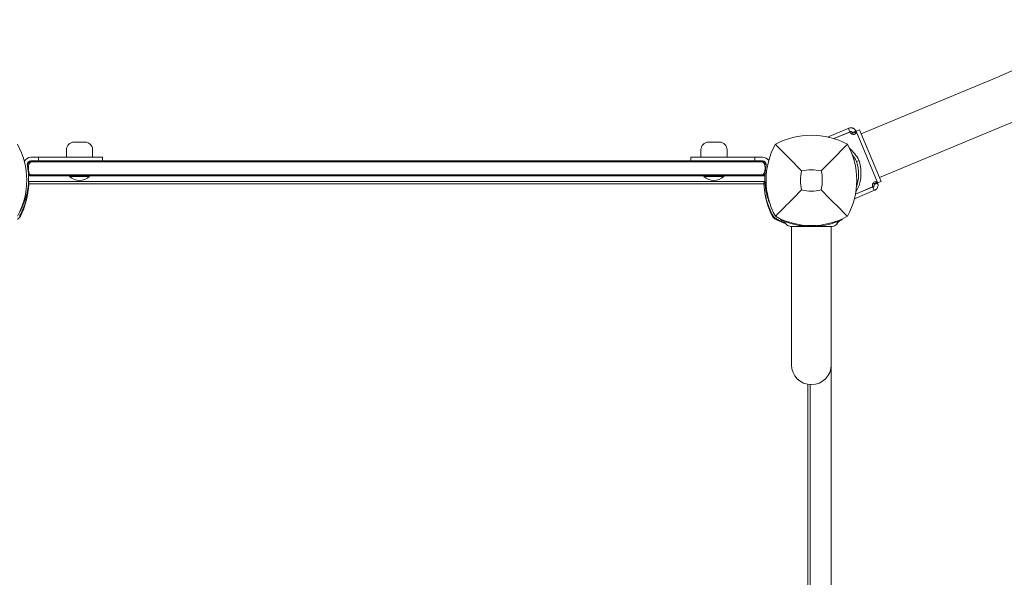
# Model space of a CAD drawing. Units: millimetres. Extents: x -2202 to 10806, y -5344 to 7872.
# Drawn here: x 6701 to 7492, y 349 to 797 of the extents above; entities that cross this region are included whole.
import ezdxf

# ---------------------------------------------------------------- set-up
doc = ezdxf.new("R2010")
doc.units = ezdxf.units.MM
doc.header["$LTSCALE"] = 0.2
doc.header["$MEASUREMENT"] = 0
doc.header["$PDMODE"] = 1
doc.layers.add('HAGS-Dim Plan', color=7, linetype='Continuous', lineweight=100)
doc.layers.add('HAGS-Plan', color=7, linetype='Continuous')
doc.styles.get("Standard").update_dxf_attribs({"font": 'g13f12d.shx', "height": 300})
doc.dimstyles.new('HAGS - Dim Plan', dxfattribs={"dimtxt": 300, "dimasz": 200, "dimexe": 0.18, "dimexo": 0.0625, "dimgap": 150, "dimtad": 0, "dimlfac": 0.001, "dimrnd": 0.05, "dimzin": 1, "dimdsep": 46, "dimtxsty": 'Standard', "dimblk": 'HAGS - Dim Plan arrow', "dimcen": 0.1, "dimse1": 1, "dimse2": 1, "dimclrd": 1, "dimadec": 0, "dimazin": 0, "dimtfac": 1, "dimtofl": 0, "dimtmove": 0, "dimatfit": 3, "dimfxl": 1, "dimtolj": 1, "dimtzin": 0, "dimarcsym": 0})

# ---------------------------------------------------------------- blocks, each defined once
blk = doc.blocks.new('HAGS - Dim Plan arrow')
at = {"color": 1, "lineweight": 0}
blk.add_lwpolyline([(0, 0, 0, 0.35, 0), (-1, 0, 0.015, 0.015, 0)], format="xyseb", dxfattribs=at)
blk = doc.blocks.new('*D106')
at = {"layer": 'Defpoints', "color": 0, "transparency": 16777216}
for p in [(5669.5, 7871.5), (5671.21, -3605.49), (10609.24, -3605.49)]:
    blk.add_point(p, dxfattribs=at)
at = {"layer": 'HAGS-Dim Plan', "color": 1, "lineweight": -2, "transparency": 16777216}
for p, q in [((10609.24, 7671.5), (10609.24, 2790.21)), ((10609.24, -3405.49), (10609.24, 1489.33))]:
    blk.add_line(p, q, dxfattribs=at)
at = {"layer": 'HAGS-Dim Plan', "color": 1, "lineweight": -2, "transparency": 16777216, "xscale": 200, "yscale": 200, "zscale": 200}
for p, rotation in [((10609.24, 7871.5), 90), ((10609.24, -3605.49), 270)]:
    blk.add_blockref('HAGS - Dim Plan arrow', p, dxfattribs=dict(at, rotation=rotation))
at = {"layer": 'HAGS-Dim Plan', "color": 0, "transparency": 16777216, "insert": (10609.24, 2139.77), "char_height": 300, "attachment_point": 5, "rotation": 90}
blk.add_mtext('\\A1;11.50m', dxfattribs=at)
blk = doc.blocks.new('*D107')
at = {"layer": 'Defpoints', "color": 0, "transparency": 16777216}
for p in [(8040.43, 1668, 2008), (-1019.56, 667.09, 894.37), (8040.43, -3908.3)]:
    blk.add_point(p, dxfattribs=at)
at = {"layer": 'HAGS-Dim Plan', "color": 1, "lineweight": -2, "transparency": 16777216}
for p, q in [((-819.56, -3908.3), (3215.52, -3908.3)), ((7840.43, -3908.3), (4438.82, -3908.3))]:
    blk.add_line(p, q, dxfattribs=at)
at = {"layer": 'HAGS-Dim Plan', "color": 1, "lineweight": -2, "transparency": 16777216, "xscale": 200, "yscale": 200, "zscale": 200, "rotation": 180}
blk.add_blockref('HAGS - Dim Plan arrow', (-1019.56, -3908.3), dxfattribs=at)
at = {"layer": 'HAGS-Dim Plan', "color": 1, "lineweight": -2, "transparency": 16777216, "xscale": 200, "yscale": 200, "zscale": 200}
blk.add_blockref('HAGS - Dim Plan arrow', (8040.43, -3908.3), dxfattribs=at)
at = {"layer": 'HAGS-Dim Plan', "color": 0, "transparency": 16777216, "insert": (3827.17, -3908.3), "char_height": 300, "attachment_point": 5}
blk.add_mtext('\\A1;9.05m', dxfattribs=at)
blk = doc.blocks.new('*D108')
at = {"layer": 'Defpoints', "color": 0, "transparency": 16777216}
for p in [(5679.25, 6556.02, 284.2), (10190.64, 6556.02), (5901.21, -2105.49, 142.54)]:
    blk.add_point(p, dxfattribs=at)
at = {"layer": 'HAGS-Dim Plan', "color": 1, "lineweight": -2, "transparency": 16777216}
for p, q in [((10190.64, 6356.02), (10190.64, 2830.7)), ((10190.64, -1905.49), (10190.64, 1619.83))]:
    blk.add_line(p, q, dxfattribs=at)
at = {"layer": 'HAGS-Dim Plan', "color": 1, "lineweight": -2, "transparency": 16777216, "xscale": 200, "yscale": 200, "zscale": 200}
for p, rotation in [((10190.64, 6556.02), 90), ((10190.64, -2105.49), 270)]:
    blk.add_blockref('HAGS - Dim Plan arrow', p, dxfattribs=dict(at, rotation=rotation))
at = {"layer": 'HAGS-Dim Plan', "color": 0, "transparency": 16777216, "insert": (10190.64, 2225.26), "char_height": 300, "attachment_point": 5, "rotation": 90}
blk.add_mtext('\\A1;8.65m', dxfattribs=at)
blk = doc.blocks.new('*D109')
at = {"layer": 'Defpoints', "color": 0, "transparency": 16777216}
for p in [(9726.67, 1667.75), (-2201.98, 667.01), (9726.67, -4387.32)]:
    blk.add_point(p, dxfattribs=at)
at = {"layer": 'HAGS-Dim Plan', "color": 1, "lineweight": -2, "transparency": 16777216}
for p, q in [((-2001.98, -4387.32), (3111.38, -4387.32)), ((9526.67, -4387.32), (4413.31, -4387.32))]:
    blk.add_line(p, q, dxfattribs=at)
at = {"layer": 'HAGS-Dim Plan', "color": 1, "lineweight": -2, "transparency": 16777216, "xscale": 200, "yscale": 200, "zscale": 200, "rotation": 180}
blk.add_blockref('HAGS - Dim Plan arrow', (-2201.98, -4387.32), dxfattribs=at)
at = {"layer": 'HAGS-Dim Plan', "color": 1, "lineweight": -2, "transparency": 16777216, "xscale": 200, "yscale": 200, "zscale": 200}
blk.add_blockref('HAGS - Dim Plan arrow', (9726.67, -4387.32), dxfattribs=at)
at = {"layer": 'HAGS-Dim Plan', "color": 0, "transparency": 16777216, "insert": (3762.35, -4387.32), "char_height": 300, "attachment_point": 5}
blk.add_mtext('\\A1;11.95m', dxfattribs=at)

msp = doc.modelspace()

# ---------------------------------------------------------------- linework, layer by layer
at = {"layer": 'HAGS-Plan', "lineweight": 0}
for p, q in [((7377, 705.25), (7485.923, 750.635)), ((7500.538, 715.558), (7391.615, 670.173)), ((7350.072, 702.697), (7367, 709.75)), ((7368.154, 706.981), (7354.903, 701.46)), ((7367.859, 706.696), (7355.13, 701.392)), ((7367.912, 706.88), (7366.758, 709.649)), ((7370.115, 706.173), (7370.271, 705.8)), ((7372.885, 707.327), (7375.654, 708.481)), ((7390.035, 666.167), (7372.885, 707.327)), ((7375.654, 708.481), (7392.962, 666.942)), ((6753.381, 698.585), (6744.381, 698.585)), ((7263.181, 698.585), (7254.181, 698.585)), ((6738.381, 692.585), (6738.381, 686.478)), ((6759.381, 692.585), (6759.381, 686.478)), ((7248.181, 692.585), (7248.181, 686.478)), ((7269.181, 692.585), (7269.181, 686.478)), ((6706.884, 680.36), (6710.001, 683.478)), ((6709.716, 682.674), (6709.197, 682.674)), ((6767.431, 686.478), (6709.881, 686.478)), ((7297.681, 683.478), (6709.881, 683.478)), ((6715.881, 683.478), (6715.881, 686.478)), ((6767.431, 686.478), (6767.431, 683.478)), ((7240.132, 686.478), (7297.681, 686.478)), ((7240.132, 686.478), (7240.132, 683.478)), ((7291.681, 683.478), (7291.681, 686.478)), ((7300.679, 680.36), (7297.562, 683.478)), ((7298.366, 682.674), (7297.847, 682.674)), ((7373.362, 683.151), (7375.32, 683.967)), ((6707.856, 665.55), (6708.173, 665.536)), ((6709.716, 672.282), (6707.914, 672.282)), ((7299, 667), (6708, 667)), ((7298.849, 665.074), (6708.151, 665.074)), ((7298.027, 671.478), (6709.535, 671.478)), ((6741.281, 671.478), (6740.881, 671.078)), ((6756.881, 671.078), (6740.881, 671.078)), ((6740.881, 670.88), (6740.881, 671.078)), ((6756.881, 670.88), (6740.881, 670.88)), ((6756.481, 671.478), (6756.881, 671.078)), ((6756.881, 670.88), (6756.881, 671.078)), ((7251.081, 671.478), (7250.681, 671.078)), ((7266.681, 671.078), (7250.681, 671.078)), ((7250.681, 670.88), (7250.681, 671.078)), ((7266.681, 670.88), (7250.681, 670.88)), ((7266.281, 671.478), (7266.681, 671.078)), ((7266.681, 670.88), (7266.681, 671.078)), ((7299.649, 672.282), (7297.847, 672.282)), ((7299.706, 665.573), (7298.827, 665.536)), ((7387.267, 665.008), (7387.423, 664.635)), ((7390.037, 666.162), (7390.192, 665.788)), ((7390.192, 665.788), (7392.962, 666.942)), ((7371.561, 653.151), (7387.769, 659.904)), ((7386.615, 662.673), (7372.362, 656.734)), ((7386.205, 662.665), (7372.396, 656.911)), ((7386.373, 662.572), (7387.527, 659.803)), ((7312.385, 636.861), (7312.166, 636.397)), ((7353, 633.061), (7353, 633.062)), ((7361.615, 636.861), (7361.834, 636.397)), ((7321, 630.811), (7321, 519.805)), ((7353, 630.811), (7353, 38.189)), ((7334.074, 164.925), (7334.074, 504.075)), ((7336, 165.164), (7336, 503.836))]:
    msp.add_line(p, q, dxfattribs=at)
for centre, radius, start, end in [((7174, 1499.25), 811, 292.619865, 0), ((6646.544, 668), 59.887, 331.078133, 28.921867), ((6744.381, 692.585), 6, 90, 180), ((6753.381, 692.585), 6, 0, 90), ((7254.181, 692.585), 6, 90, 180), ((7263.181, 692.585), 6, 0, 90), ((7360.456, 668), 59.887, 151.078133, 208.921867), ((7337, 641.59), 62.49, 62.38844, 117.61156), ((7313.544, 668), 59.887, 331.078133, 28.921867), ((6709.881, 680.478), 6, 90, 153.917398), ((6709.881, 680.478), 3, 90, 191.437929), ((7297.681, 680.478), 6, 33.467546, 90), ((7297.681, 680.478), 3, 348.562071, 90), ((6654.994, 669.373), 53, 346.044657, 11.437929), ((7352.569, 669.373), 53, 168.562071, 193.955343), ((7360.456, 668), 32.236, 166.504031, 194.035879), ((7337, 641.59), 34.839, 76.909692, 103.090308), ((7313.544, 668), 32.236, 345.964121, 13.495969), ((6748.881, 680.037), 12.159, 228.857773, 311.142227), ((7258.681, 680.037), 12.159, 228.857773, 311.142227), ((6650.007, 666.09), 58, 332.327716, 354.392116), ((7356.993, 666.09), 58, 185.607001, 207.672284), ((7337, 691.456), 32.236, 255.964121, 284.035879), ((6696.059, 641.941), 6, 297.672284, 332.327716), ((7310.941, 641.941), 6, 207.672284, 242.327716), ((7337, 691.456), 59.887, 241.078133, 298.921867), ((7335.09, 687.993), 58, 242.327716, 251.083884), ((7337, 519.805), 16, 180, 0)]:
    msp.add_arc(centre, radius, start, end, dxfattribs=at)
at = {"layer": 'HAGS-Plan', "lineweight": 0, "extrusion": (2.09099e-16, 6.49489e-18, -1)}
msp.add_ellipse((7370.04, 708.613), major_axis=(1.538, -3.692), ratio=0.7071068, start_param=-0.291535, end_param=1.3357822, dxfattribs=at)
at = {"layer": 'HAGS-Plan', "lineweight": 0}
for centre, start_param, end_param in [((7357.899, 671.372), -1.4058869, -0.976854), ((7354.11, 680.465), -2.7172658, -1.7357058)]:
    msp.add_ellipse(centre, major_axis=(-11.538, 27.692), ratio=0.7071068, start_param=start_param, end_param=end_param, dxfattribs=at)
at = {"layer": 'HAGS-Plan', "lineweight": 0, "extrusion": (2.26303e-16, 2.26887e-17, -1)}
msp.add_ellipse((7355.94, 670.557), major_axis=(11.538, -27.692), ratio=0.7071068, start_param=-1.9504963, end_param=-1.7357058, dxfattribs=at)
at = {"layer": 'HAGS-Plan', "lineweight": 0, "extrusion": (1.69749e-16, -1.3608e-17, -1)}
msp.add_ellipse((7352.152, 679.649), major_axis=(11.538, -27.692), ratio=0.7071068, start_param=-1.4058869, end_param=-0.6491022, dxfattribs=at)
at = {"layer": 'HAGS-Plan', "lineweight": 0, "extrusion": (1.5478e-16, -2.19989e-17, -1)}
msp.add_ellipse((7389.103, 662.863), major_axis=(-1.538, 3.692), ratio=0.7071068, start_param=-1.3357822, end_param=0.291535, dxfattribs=at)
at = {"layer": 'HAGS-Plan', "lineweight": 0}
for points, knots in [([(7367, 709.75), (7367.268, 709.862), (7367.554, 709.95), (7368.142, 710.068), (7368.449, 710.098), (7369.061, 710.094), (7369.371, 710.061), (7369.973, 709.932), (7370.27, 709.836), (7370.827, 709.59), (7371.094, 709.437), (7371.58, 709.092), (7371.804, 708.896), (7372.198, 708.479), (7372.372, 708.254), (7372.665, 707.797), (7372.787, 707.562), (7372.885, 707.327)], [0, 0, 0, 0, 0.125, 0.125, 0.25, 0.25, 0.375, 0.375, 0.5, 0.5, 0.625, 0.625, 0.75, 0.75, 0.875, 0.875, 1, 1, 1, 1]), ([(7368.154, 706.981), (7368.333, 707.055), (7368.534, 707.097), (7368.944, 707.095), (7369.15, 707.051), (7369.523, 706.886), (7369.689, 706.766), (7369.953, 706.487), (7370.051, 706.329), (7370.115, 706.173)], [0, 0, 0, 0, 0.25, 0.25, 0.5, 0.5, 0.75, 0.75, 1, 1, 1, 1]), ([(7370.412, 704.793), (7370.444, 704.895), (7370.456, 705.004), (7370.441, 705.325), (7370.374, 705.552), (7370.271, 705.8)], [0.21709108, 0.21709108, 0.21709108, 0.21709108, 0.5, 0.5, 1, 1, 1, 1]), ([(7370.271, 705.8), (7370.374, 705.552), (7370.441, 705.325), (7370.456, 705.004), (7370.444, 704.895), (7370.412, 704.793)], [0, 0, 0, 0, 0.5, 0.5, 0.78294657, 0.78294657, 0.78294657, 0.78294657]), ([(7373.04, 706.953), (7373.092, 706.83), (7373.123, 706.706), (7373.129, 706.457), (7373.103, 706.329), (7372.984, 706.071), (7372.89, 705.938), (7372.631, 705.668), (7372.465, 705.53), (7372.264, 705.389)], [0, 0, 0, 0, 0.25, 0.25, 0.5, 0.5, 0.75, 0.75, 1, 1, 1, 1]), ([(7329.109, 675.523), (7325.551, 679.107), (7321.698, 683.021), (7314.934, 689.912), (7311.37, 693.553), (7308.038, 696.962)], [0, 0, 0, 0, 18.5597108, 18.5597108, 37.3683707, 37.3683707, 37.3683707, 37.3683707]), ([(6707.781, 677.478), (6707.781, 677.955), (6707.811, 678.43), (6707.938, 679.443), (6708.043, 679.97), (6708.18, 680.478)], [3.1220626, 3.1220626, 3.1220626, 3.1220626, 4.5592918, 4.5592918, 6.2284965, 6.2284965, 6.2284965, 6.2284965]), ([(6708.18, 680.478), (6708.274, 680.825), (6708.411, 681.138), (6708.794, 681.799), (6709.082, 682.147), (6709.521, 682.527), (6709.617, 682.603), (6709.716, 682.674)], [0, 0, 0, 0, 1.1432035, 1.1432035, 2.7436777, 2.7436777, 3.1832381, 3.1832381, 3.1832381, 3.1832381]), ([(6709.716, 682.674), (6709.833, 682.758), (6709.952, 682.834), (6710.083, 682.91), (6710.095, 682.916), (6710.75, 683.286), (6711.483, 683.477), (6712.231, 683.478), (6712.232, 683.478), (6712.233, 683.478)], [0.9746735, 0.9746735, 0.9746735, 0.9746735, 1.6032804, 1.6032804, 1.664091, 1.664091, 5.0346643, 5.0346643, 5.0391127, 5.0391127, 5.0391127, 5.0391127]), ([(7297.847, 682.674), (7203.853, 682.674), (7104.535, 682.674), (6903.882, 682.674), (6804.117, 682.674), (6709.716, 682.674)], [3.3431216, 3.3431216, 3.3431216, 3.3431216, 303.6814094, 303.6814094, 605.3017848, 605.3017848, 605.3017848, 605.3017848]), ([(6709.716, 682.674), (6804.117, 682.674), (6903.882, 682.674), (7104.535, 682.674), (7203.853, 682.674), (7297.847, 682.674)], [2.061034, 2.061034, 2.061034, 2.061034, 303.6814094, 303.6814094, 604.0196972, 604.0196972, 604.0196972, 604.0196972]), ([(7295.33, 683.478), (7295.331, 683.478), (7295.332, 683.478), (7295.887, 683.477), (7296.452, 683.372), (7297.295, 683.024), (7297.583, 682.863), (7297.847, 682.674)], [-0.0048893, -0.0048893, -0.0048893, -0.0048893, 0, 0, 2.7498023, 2.7498023, 4.3272744, 4.3272744, 4.3272744, 4.3272744]), ([(7297.847, 682.674), (7297.936, 682.609), (7298.023, 682.542), (7298.393, 682.228), (7298.668, 681.928), (7299.118, 681.226), (7299.279, 680.86), (7299.383, 680.478)], [3.5534124, 3.5534124, 3.5534124, 3.5534124, 4.1074992, 4.1074992, 5.991838, 5.991838, 7.7526031, 7.7526031, 7.7526031, 7.7526031]), ([(7299.383, 680.478), (7299.624, 679.584), (7299.764, 678.64), (7299.781, 677.6), (7299.781, 677.539), (7299.781, 677.478)], [0, 0, 0, 0, 2.9379364, 2.9379364, 3.1220627, 3.1220627, 3.1220627, 3.1220627]), ([(6708.18, 674.478), (6707.939, 675.371), (6707.799, 676.316), (6707.782, 677.355), (6707.781, 677.417), (6707.781, 677.478)], [0, 0, 0, 0, 2.9379355, 2.9379355, 3.1220626, 3.1220626, 3.1220626, 3.1220626]), ([(6709.716, 672.282), (6709.627, 672.346), (6709.54, 672.414), (6709.17, 672.727), (6708.895, 673.027), (6708.445, 673.73), (6708.283, 674.096), (6708.18, 674.478)], [3.5534166, 3.5534166, 3.5534166, 3.5534166, 4.1076147, 4.1076147, 5.9919331, 5.9919331, 7.7526483, 7.7526483, 7.7526483, 7.7526483]), ([(7299.383, 674.478), (7299.289, 674.13), (7299.152, 673.817), (7298.769, 673.156), (7298.481, 672.808), (7298.042, 672.429), (7297.946, 672.353), (7297.847, 672.282)], [0, 0, 0, 0, 1.1431967, 1.1431967, 2.7436484, 2.7436484, 3.18325, 3.18325, 3.18325, 3.18325]), ([(7299.781, 677.478), (7299.781, 677), (7299.752, 676.526), (7299.625, 675.513), (7299.52, 674.985), (7299.383, 674.478)], [3.1220627, 3.1220627, 3.1220627, 3.1220627, 4.5592941, 4.5592941, 6.2284965, 6.2284965, 6.2284965, 6.2284965]), ([(6700.628, 639.25), (6700.756, 639.475), (6700.871, 639.681), (6700.974, 639.868), (6701, 639.915), (6701.025, 639.96), (6701.049, 640.005), (6701.074, 640.049), (6701.103, 640.102), (6701.13, 640.152), (6701.185, 640.253), (6701.24, 640.354), (6701.294, 640.455), (6701.509, 640.856), (6701.721, 641.261), (6701.927, 641.667), (6702.339, 642.479), (6702.729, 643.295), (6703.095, 644.109), (6703.462, 644.924), (6703.807, 645.74), (6704.127, 646.547), (6704.447, 647.354), (6704.743, 648.154), (6705.018, 648.947), (6705.567, 650.532), (6706.019, 652.059), (6706.394, 653.515), (6706.768, 654.971), (6707.057, 656.329), (6707.285, 657.582), (6707.513, 658.835), (6707.676, 659.96), (6707.796, 660.95), (6707.917, 661.941), (6707.994, 662.779), (6708.048, 663.463), (6708.075, 663.805), (6708.095, 664.105), (6708.111, 664.364), (6708.127, 664.622), (6708.139, 664.839), (6708.148, 665.013), (6708.157, 665.187), (6708.163, 665.317), (6708.167, 665.405), (6708.168, 665.427), (6708.169, 665.446), (6708.17, 665.462), (6708.17, 665.479), (6708.171, 665.492), (6708.171, 665.503), (6708.172, 665.512), (6708.172, 665.518), (6708.172, 665.523), (6708.172, 665.524), (6708.172, 665.525), (6708.172, 665.526), (6708.172, 665.526), (6708.172, 665.527), (6708.172, 665.528), (6708.172, 665.528), (6708.172, 665.528), (6708.172, 665.528), (6708.173, 665.532), (6708.173, 665.535), (6708.173, 665.536)], [0, 0, 0, 0, 0.015625, 0.015625, 0.015625, 0.0195312, 0.0195312, 0.0195312, 0.0234375, 0.0234375, 0.0234375, 0.03125, 0.03125, 0.03125, 0.0625, 0.0625, 0.0625, 0.125, 0.125, 0.125, 0.1875, 0.1875, 0.1875, 0.25, 0.25, 0.25, 0.375, 0.375, 0.375, 0.5, 0.5, 0.5, 0.625, 0.625, 0.625, 0.75, 0.75, 0.75, 0.8125, 0.8125, 0.8125, 0.875, 0.875, 0.875, 0.9375, 0.9375, 0.9375, 0.953125, 0.953125, 0.953125, 0.96875, 0.96875, 0.96875, 0.9804688, 0.9804688, 0.9804688, 0.9824219, 0.9824219, 0.9824219, 0.9838867, 0.9838867, 0.9838867, 0.984375, 0.984375, 0.984375, 1, 1, 1, 1]), ([(6709.535, 671.478), (6709.532, 671.478), (6709.529, 671.478), (6708.98, 671.479), (6708.439, 671.592), (6707.937, 671.811)], [-0.00099159, -0.00099159, -0.00099159, -0.00099159, 0, 0, 0.17747164, 0.17747164, 0.17747164, 0.17747164]), ([(6708, 667), (6708, 667), (6708.002, 666.91), (6708.005, 666.596), (6708.007, 666.428), (6708.007, 666.22)], [0, 0, 0, 0, 0.28260313, 0.28260313, 0.46774251, 0.46774251, 0.46774251, 0.46774251]), ([(6708.007, 666.22), (6708.007, 666.191), (6708.007, 666.159), (6708.007, 665.977), (6708.007, 665.776), (6708.005, 665.543)], [0.12471728, 0.12471728, 0.12471728, 0.12471728, 0.15068485, 0.15068485, 0.25916173, 0.25916173, 0.25916173, 0.25916173]), ([(6712.233, 671.478), (6712.232, 671.478), (6712.231, 671.478), (6711.675, 671.478), (6711.111, 671.584), (6710.268, 671.932), (6709.98, 672.092), (6709.716, 672.282)], [-0.0048888, -0.0048888, -0.0048888, -0.0048888, 0, 0, 2.7496628, 2.7496628, 4.3269885, 4.3269885, 4.3269885, 4.3269885]), ([(6709.716, 672.282), (6804.117, 672.282), (6903.882, 672.282), (7104.535, 672.282), (7203.853, 672.282), (7297.847, 672.282)], [2.061044, 2.061044, 2.061044, 2.061044, 303.6814124, 303.6814124, 604.019687, 604.019687, 604.019687, 604.019687]), ([(7297.847, 672.282), (7203.853, 672.282), (7104.535, 672.282), (6903.882, 672.282), (6804.117, 672.282), (6709.716, 672.282)], [3.3431377, 3.3431377, 3.3431377, 3.3431377, 303.6814124, 303.6814124, 605.3017808, 605.3017808, 605.3017808, 605.3017808]), ([(7297.847, 672.282), (7297.73, 672.198), (7297.611, 672.121), (7297.48, 672.046), (7297.468, 672.039), (7296.812, 671.67), (7296.08, 671.478), (7295.332, 671.478), (7295.331, 671.478), (7295.33, 671.478)], [0.9746758, 0.9746758, 0.9746758, 0.9746758, 1.6035821, 1.6035821, 1.6643867, 1.6643867, 5.0358119, 5.0358119, 5.0402627, 5.0402627, 5.0402627, 5.0402627]), ([(7298.027, 671.478), (7298.03, 671.478), (7298.034, 671.478), (7298.345, 671.478), (7298.651, 671.515), (7299.181, 671.64), (7299.407, 671.716), (7299.625, 671.811)], [-1.32268372, -1.32268372, -1.32268372, -1.32268372, -1.32169139, -1.32169139, -1.22155899, -1.22155899, -1.14431373, -1.14431373, -1.14431373, -1.14431373]), ([(7298.827, 665.536), (7298.827, 665.533), (7298.828, 665.509), (7298.85, 665.04), (7298.865, 664.743), (7298.906, 664.09), (7298.927, 663.787), (7298.969, 663.245), (7298.987, 663.035), (7299.06, 662.216), (7299.131, 661.531), (7299.282, 660.321), (7299.346, 659.855), (7299.504, 658.8), (7299.602, 658.206), (7299.829, 656.958), (7299.958, 656.306), (7300.235, 655.033), (7300.378, 654.42), (7300.814, 652.687), (7301.139, 651.535), (7301.801, 649.454), (7302.115, 648.543), (7302.977, 646.236), (7303.562, 644.835), (7304.542, 642.728), (7304.886, 642.027), (7305.426, 640.979), (7305.61, 640.632), (7305.885, 640.124), (7305.981, 639.949), (7306.165, 639.617), (7306.27, 639.43), (7306.372, 639.25)], [-4.9153858, -4.9153858, -4.9153858, -4.9153858, -4.3058783, -4.3058783, -3.8593819, -3.8593819, -3.5613352, -3.5613352, -3.3909021, -3.3909021, -2.9353686, -2.9353686, -2.6749054, -2.6749054, -2.3775447, -2.3775447, -2.0801213, -2.0801213, -1.8195808, -1.8195808, -1.3642166, -1.3642166, -1.0231466, -1.0231466, -0.5094929, -0.5094929, -0.2515915, -0.2515915, -0.1220827, -0.1220827, -0.0622248, -0.0622248, 0, 0, 0, 0]), ([(7298.993, 666.22), (7298.993, 666.428), (7298.995, 666.595), (7298.998, 666.91), (7299, 667), (7299, 667)], [-0.46775676, -0.46775676, -0.46775676, -0.46775676, -0.28274582, -0.28274582, 0, 0, 0, 0]), ([(7298.995, 665.543), (7298.993, 665.776), (7298.993, 665.977), (7298.993, 666.159), (7298.993, 666.191), (7298.993, 666.22)], [2.15488101, 2.15488101, 2.15488101, 2.15488101, 2.26335789, 2.26335789, 2.28932545, 2.28932545, 2.28932545, 2.28932545]), ([(7387.267, 665.008), (7387.164, 665.256), (7387.05, 665.463), (7386.833, 665.7), (7386.746, 665.768), (7386.652, 665.817)], [0, 0, 0, 0, 0.5, 0.5, 0.78333732, 0.78333732, 0.78333732, 0.78333732]), ([(7390.192, 665.788), (7390.29, 665.554), (7390.372, 665.301), (7390.49, 664.771), (7390.527, 664.489), (7390.545, 663.916), (7390.527, 663.619), (7390.43, 663.031), (7390.35, 662.734), (7390.132, 662.165), (7389.992, 661.886), (7389.66, 661.369), (7389.465, 661.124), (7389.037, 660.688), (7388.799, 660.491), (7388.301, 660.157), (7388.039, 660.016), (7387.769, 659.904)], [0, 0, 0, 0, 0.125, 0.125, 0.25, 0.25, 0.375, 0.375, 0.5, 0.5, 0.625, 0.625, 0.75, 0.75, 0.875, 0.875, 1, 1, 1, 1]), ([(7390.037, 666.162), (7389.934, 666.41), (7389.772, 666.597), (7389.237, 666.793), (7388.862, 666.8), (7388.38, 666.712)], [0, 0, 0, 0, 0.5, 0.5, 1, 1, 1, 1]), ([(7329.182, 660.182), (7325.64, 656.64), (7321.761, 652.761), (7314.983, 645.983), (7311.391, 642.391), (7308.038, 639.038)], [0, 0, 0, 0, 18.4588757, 18.4588757, 37.2363574, 37.2363574, 37.2363574, 37.2363574]), ([(7344.818, 660.182), (7348.36, 656.64), (7352.239, 652.761), (7359.017, 645.983), (7362.609, 642.391), (7365.962, 639.038)], [0, 0, 0, 0, 18.4593015, 18.4593015, 37.2363631, 37.2363631, 37.2363631, 37.2363631]), ([(7387.423, 664.635), (7387.488, 664.479), (7387.531, 664.298), (7387.544, 663.914), (7387.512, 663.712), (7387.367, 663.331), (7387.253, 663.153), (7386.966, 662.861), (7386.794, 662.747), (7386.615, 662.673)], [0, 0, 0, 0, 0.25, 0.25, 0.5, 0.5, 0.75, 0.75, 1, 1, 1, 1]), ([(6700.954, 642.978), (6701.02, 643.094), (6701.096, 643.227), (6701.18, 643.376), (6701.37, 643.714), (6701.6, 644.131), (6701.863, 644.629), (6702.126, 645.127), (6702.417, 645.697), (6702.728, 646.342), (6703.04, 646.988), (6703.366, 647.697), (6703.698, 648.471), (6704.03, 649.245), (6704.363, 650.071), (6704.688, 650.949), (6705.014, 651.827), (6705.327, 652.743), (6705.62, 653.69), (6705.694, 653.927), (6705.766, 654.165), (6705.836, 654.405), (6705.907, 654.645), (6705.976, 654.887), (6706.043, 655.128), (6706.077, 655.248), (6706.11, 655.369), (6706.143, 655.491), (6706.16, 655.551), (6706.176, 655.612), (6706.193, 655.673), (6706.201, 655.704), (6706.209, 655.734), (6706.217, 655.765), (6706.221, 655.78), (6706.225, 655.796), (6706.229, 655.811), (6706.233, 655.826), (6706.238, 655.844), (6706.241, 655.857), (6706.295, 656.062), (6706.358, 656.306), (6706.429, 656.591)], [-0.80523661, -0.80523661, -0.80523661, -0.80523661, -0.75, -0.75, -0.75, -0.625, -0.625, -0.625, -0.5, -0.5, -0.5, -0.375, -0.375, -0.375, -0.25, -0.25, -0.25, -0.125, -0.125, -0.125, -0.09375, -0.09375, -0.09375, -0.0625, -0.0625, -0.0625, -0.046875, -0.046875, -0.046875, -0.0390625, -0.0390625, -0.0390625, -0.03515625, -0.03515625, -0.03515625, -0.03320312, -0.03320312, -0.03320312, -0.03125, -0.03125, -0.03125, 0, 0, 0, 0]), ([(7303.749, 648.743), (7303.455, 649.438), (7303.162, 650.173), (7302.875, 650.949), (7302.549, 651.827), (7302.236, 652.743), (7301.943, 653.69), (7301.869, 653.927), (7301.797, 654.165), (7301.727, 654.405), (7301.656, 654.645), (7301.587, 654.887), (7301.519, 655.128), (7301.486, 655.248), (7301.453, 655.369), (7301.42, 655.491), (7301.403, 655.551), (7301.387, 655.612), (7301.37, 655.673), (7301.362, 655.704), (7301.354, 655.734), (7301.346, 655.765), (7301.342, 655.78), (7301.338, 655.796), (7301.334, 655.811), (7301.33, 655.826), (7301.325, 655.844), (7301.322, 655.857), (7301.268, 656.062), (7301.204, 656.306), (7301.134, 656.591)], [-0.36046886, -0.36046886, -0.36046886, -0.36046886, -0.25, -0.25, -0.25, -0.125, -0.125, -0.125, -0.09375, -0.09375, -0.09375, -0.0625, -0.0625, -0.0625, -0.046875, -0.046875, -0.046875, -0.0390625, -0.0390625, -0.0390625, -0.03515625, -0.03515625, -0.03515625, -0.03320312, -0.03320312, -0.03320312, -0.03125, -0.03125, -0.03125, 0, 0, 0, 0]), ([(6701.297, 640.461), (6701.297, 640.461), (6701.382, 640.438), (6701.621, 640.375), (6701.777, 640.333), (6701.951, 640.287)], [0.89978313, 0.89978313, 0.89978313, 0.89978313, 1.00991129, 1.00991129, 1.09101903, 1.09101903, 1.09101903, 1.09101903]), ([(7305.049, 640.287), (7305.223, 640.333), (7305.379, 640.375), (7305.618, 640.438), (7305.703, 640.461), (7305.703, 640.461)], [-1.09101903, -1.09101903, -1.09101903, -1.09101903, -1.00991129, -1.00991129, -0.89978313, -0.89978313, -0.89978313, -0.89978313]), ([(7306.372, 639.25), (7306.593, 638.861), (7306.866, 638.502), (7307.264, 638.104), (7307.346, 638.027), (7307.548, 637.851), (7307.67, 637.754), (7307.942, 637.558), (7308.093, 637.461), (7308.25, 637.372)], [-0.27182165, -0.27182165, -0.27182165, -0.27182165, -0.13526343, -0.13526343, -0.10094555, -0.10094555, -0.05399963, -0.05399963, 0, 0, 0, 0]), ([(7308.25, 637.372), (7308.475, 637.244), (7308.681, 637.129), (7308.868, 637.026), (7308.915, 637), (7308.96, 636.975), (7309.005, 636.951), (7309.049, 636.926), (7309.102, 636.897), (7309.152, 636.87), (7309.253, 636.815), (7309.354, 636.76), (7309.455, 636.706), (7309.856, 636.491), (7310.261, 636.279), (7310.667, 636.073), (7311.479, 635.661), (7312.295, 635.271), (7313.109, 634.905), (7313.924, 634.538), (7314.74, 634.193), (7315.547, 633.873), (7315.652, 633.832), (7315.757, 633.79), (7315.862, 633.749)], [0, 0, 0, 0, 0.015625, 0.015625, 0.015625, 0.01953125, 0.01953125, 0.01953125, 0.0234375, 0.0234375, 0.0234375, 0.03125, 0.03125, 0.03125, 0.0625, 0.0625, 0.0625, 0.125, 0.125, 0.125, 0.1875, 0.1875, 0.1875, 0.19564087, 0.19564087, 0.19564087, 0.19564087]), ([(7309.461, 636.703), (7309.461, 636.703), (7309.438, 636.618), (7309.375, 636.379), (7309.333, 636.223), (7309.287, 636.049)], [0.89978313, 0.89978313, 0.89978313, 0.89978313, 1.00991129, 1.00991129, 1.09101903, 1.09101903, 1.09101903, 1.09101903]), ([(7318.972, 633.684), (7318.46, 633.852), (7317.961, 634.023), (7317.021, 634.359), (7316.581, 634.522), (7315.207, 635.051), (7314.54, 635.334), (7313.742, 635.678), (7313.473, 635.797), (7313.062, 635.981), (7312.907, 636.052), (7312.595, 636.195), (7312.472, 636.253), (7312.263, 636.351), (7312.201, 636.38), (7312.166, 636.397)], [-1.2959623, -1.2959623, -1.2959623, -1.2959623, -1.1552482, -1.1552482, -1.0208715, -1.0208715, -0.7129117, -0.7129117, -0.524372, -0.524372, -0.383076, -0.383076, -0.1968275, -0.1968275, 0, 0, 0, 0]), ([(7315.674, 634.091), (7315.527, 634.38), (7315.33, 634.648), (7314.871, 635.098), (7314.604, 635.286), (7314.282, 635.443), (7314.247, 635.46), (7314.204, 635.479), (7314.197, 635.482), (7314.188, 635.486), (7314.184, 635.487), (7314.182, 635.488), (7314.182, 635.488), (7314.181, 635.489), (7314.181, 635.489), (7314.181, 635.489), (7314.181, 635.489), (7314.181, 635.489)], [0, 0, 0, 0, 0.9728646, 0.9728646, 1.9281649, 1.9281649, 2.0461525, 2.0461525, 2.0682741, 2.0682741, 2.0768454, 2.0768454, 2.0799264, 2.0799264, 2.1042053, 2.1042053, 2.1459991, 2.1459991, 2.1459991, 2.1459991]), ([(7321, 630.811), (7320.518, 630.813), (7320.025, 630.875), (7318.936, 631.149), (7318.336, 631.408), (7317.256, 632.096), (7316.763, 632.536), (7316.094, 633.362), (7315.864, 633.717), (7315.674, 634.091)], [0.0220723, 0.0220723, 0.0220723, 0.0220723, 1.4796716, 1.4796716, 3.3907998, 3.3907998, 5.3219048, 5.3219048, 6.5788187, 6.5788187, 6.5788187, 6.5788187]), ([(7355.028, 633.684), (7352.121, 632.734), (7349.141, 632.014), (7346.124, 631.533), (7344.615, 631.293), (7343.098, 631.112), (7341.575, 630.992), (7340.053, 630.871), (7338.53, 630.811), (7337, 630.811), (7335.471, 630.811), (7333.934, 630.872), (7332.396, 630.994), (7331.627, 631.055), (7330.857, 631.132), (7330.088, 631.224), (7329.703, 631.271), (7329.318, 631.321), (7328.934, 631.375), (7328.742, 631.402), (7328.549, 631.43), (7328.357, 631.459), (7328.261, 631.473), (7328.165, 631.488), (7328.069, 631.503), (7328.021, 631.51), (7327.973, 631.518), (7327.925, 631.526), (7327.901, 631.529), (7327.877, 631.533), (7327.853, 631.537), (7327.841, 631.539), (7327.829, 631.541), (7327.817, 631.543), (7327.805, 631.545), (7327.79, 631.547), (7327.781, 631.549), (7326.58, 631.742), (7325.238, 631.996), (7323.766, 632.341), (7322.294, 632.686), (7320.691, 633.122), (7318.972, 633.684)], [-1, -1, -1, -1, -0.75, -0.75, -0.75, -0.625, -0.625, -0.625, -0.5, -0.5, -0.5, -0.375, -0.375, -0.375, -0.3125, -0.3125, -0.3125, -0.28125, -0.28125, -0.28125, -0.265625, -0.265625, -0.265625, -0.2578125, -0.2578125, -0.2578125, -0.2539062, -0.2539062, -0.2539062, -0.2519531, -0.2519531, -0.2519531, -0.2509766, -0.2509766, -0.2509766, -0.25, -0.25, -0.25, -0.125, -0.125, -0.125, 0, 0, 0, 0]), ([(7358.326, 634.091), (7358.032, 633.513), (7357.638, 632.976), (7356.719, 632.077), (7356.186, 631.701), (7355.041, 631.141), (7354.416, 630.951), (7353.524, 630.83), (7353.261, 630.812), (7353, 630.811)], [0, 0, 0, 0, 1.9457027, 1.9457027, 3.856304, 3.856304, 5.7681655, 5.7681655, 6.553966, 6.553966, 6.553966, 6.553966]), ([(7361.834, 636.397), (7361.823, 636.392), (7361.786, 636.374), (7361.653, 636.311), (7361.561, 636.268), (7361.197, 636.099), (7360.846, 635.937), (7360.248, 635.674), (7360.106, 635.612), (7359.653, 635.417), (7359.32, 635.277), (7358.683, 635.016), (7358.394, 634.9), (7357.973, 634.736), (7357.852, 634.689), (7357.394, 634.514), (7356.99, 634.363), (7356.096, 634.042), (7355.557, 633.857), (7355.028, 633.684)], [-1.1456581, -1.1456581, -1.1456581, -1.1456581, -1.0203441, -1.0203441, -0.899871, -0.899871, -0.6629485, -0.6629485, -0.5947741, -0.5947741, -0.4579421, -0.4579421, -0.3549047, -0.3549047, -0.3148904, -0.3148904, -0.1770399, -0.1770399, 0, 0, 0, 0]), ([(7359.819, 635.489), (7359.819, 635.489), (7359.82, 635.489), (7359.818, 635.488), (7359.816, 635.487), (7359.631, 635.408), (7359.453, 635.309), (7358.888, 634.916), (7358.547, 634.526), (7358.326, 634.091)], [0.4722194, 0.4722194, 0.4722194, 0.4722194, 0.5357894, 0.5357894, 0.5458889, 0.5458889, 1.1448954, 1.1448954, 2.6098095, 2.6098095, 2.6098095, 2.6098095]), ([(7324.044, 630.811), (7323.568, 630.811), (7323.142, 630.811), (7322.769, 630.811), (7322.582, 630.811), (7322.409, 630.811), (7322.25, 630.811), (7322.09, 630.811), (7321.945, 630.811), (7321.814, 630.811), (7321.749, 630.811), (7321.687, 630.811), (7321.629, 630.811), (7321.572, 630.811), (7321.518, 630.811), (7321.469, 630.811), (7321.37, 630.811), (7321.287, 630.811), (7321.221, 630.811), (7321.156, 630.811), (7321.107, 630.811), (7321.074, 630.811)], [0, 0, 0, 0, 0.003052742, 0.003052742, 0.003052742, 0.004579112, 0.004579112, 0.004579112, 0.006105483, 0.006105483, 0.006105483, 0.006869121, 0.006869121, 0.006869121, 0.007631854, 0.007631854, 0.007631854, 0.009158225, 0.009158225, 0.009158225, 0.010646936, 0.010646936, 0.010646936, 0.010646936]), ([(7337, 630.811), (7336.831, 630.811), (7336.487, 630.811), (7335.808, 630.811), (7334.965, 630.811), (7333.972, 630.811), (7332.998, 630.811), (7332.046, 630.811), (7330.824, 630.811), (7329.665, 630.811), (7328.572, 630.811), (7327.785, 630.811), (7327.038, 630.811), (7326.112, 630.811), (7325.074, 630.811), (7324.367, 630.811), (7324.044, 630.811)], [0, 0, 0, 0, 0.000513652, 0.001027304, 0.002054608, 0.003081912, 0.004109216, 0.00513652, 0.006163823, 0.008218431, 0.009245735, 0.010273039, 0.011300343, 0.012327647, 0.014382255, 0.016436863, 0.016436863, 0.016436863, 0.016436863]), ([(7349.956, 630.811), (7349.309, 630.811), (7348.529, 630.811), (7347.634, 630.811), (7347.187, 630.811), (7346.71, 630.811), (7346.202, 630.811), (7345.695, 630.811), (7345.154, 630.811), (7344.592, 630.811), (7343.466, 630.811), (7342.265, 630.811), (7340.992, 630.811), (7339.719, 630.811), (7338.367, 630.811), (7337, 630.811)], [-1, -1, -1, -1, -0.75, -0.75, -0.75, -0.625, -0.625, -0.625, -0.5, -0.5, -0.5, -0.25, -0.25, -0.25, 0, 0, 0, 0]), ([(7352.926, 630.811), (7352.909, 630.811), (7352.888, 630.811), (7352.863, 630.811), (7352.837, 630.811), (7352.807, 630.811), (7352.773, 630.811), (7352.739, 630.811), (7352.701, 630.811), (7352.659, 630.811), (7352.616, 630.811), (7352.57, 630.811), (7352.52, 630.811), (7352.42, 630.811), (7352.305, 630.811), (7352.175, 630.811), (7352.045, 630.811), (7351.901, 630.811), (7351.743, 630.811), (7351.584, 630.811), (7351.412, 630.811), (7351.227, 630.811), (7350.856, 630.811), (7350.432, 630.811), (7349.956, 630.811)], [0.013750683, 0.013750683, 0.013750683, 0.013750683, 0.014500522, 0.014500522, 0.014500522, 0.015263708, 0.015263708, 0.015263708, 0.016027107, 0.016027107, 0.016027107, 0.016790078, 0.016790078, 0.016790078, 0.018316449, 0.018316449, 0.018316449, 0.019842918, 0.019842918, 0.019842918, 0.021369191, 0.021369191, 0.021369191, 0.024421932, 0.024421932, 0.024421932, 0.024421932])]:
    msp.add_open_spline(points, degree=3, knots=knots, dxfattribs=at)
for points, degree in [([(7370.115, 706.173), (7372.885, 707.327)], 1), ([(7370.271, 705.8), (7371.194, 706.184), (7372.117, 706.569), (7373.04, 706.953)], 3), ([(7344.891, 675.523), (7351.207, 681.885), (7359.108, 689.949), (7365.962, 696.962)], 3), ([(7386.652, 665.817), (7386.746, 665.768), (7386.833, 665.7), (7386.911, 665.614)], 3), ([(7387.267, 665.008), (7390.037, 666.162)], 1), ([(7387.423, 664.635), (7388.346, 665.019), (7389.269, 665.404), (7390.192, 665.788)], 3)]:
    msp.add_open_spline(points, degree=degree, dxfattribs=at)

# ---------------------------------------------------------------- dimensions: what is measured, and where the dimension line sits
at = {"layer": 'HAGS-Dim Plan'}
for base, p1, p2, picture, middle in [((10609.242, -3605.489), (5669.5, 7871.5), (5671.212, -3605.489), '*D106', (10609.242, 2139.769)), ((10190.639, 6556.016), (5901.212, -2105.489, 142.539), (5679.248, 6556.016, 284.197), '*D108', (10190.639, 2225.264))]:
    dim = msp.add_linear_dim(base=base, p1=p1, p2=p2, angle=90, dimstyle='HAGS - Dim Plan', override={"dimpost": 'm'}, dxfattribs=at)
    dim.commit()
    dim.dimension.update_dxf_attribs({"geometry": picture, "text_midpoint": middle, "dimtype": 160})
for base, p1, p2, picture, middle in [((9726.675, -4387.317), (-2201.984, 667.008), (9726.675, 1667.748), '*D109', (3762.345, -4387.317)), ((8040.432, -3908.299), (-1019.561, 667.092, 894.369), (8040.432, 1668, 2008), '*D107', (3827.17, -3908.299))]:
    dim = msp.add_linear_dim(base=base, p1=p1, p2=p2, dimstyle='HAGS - Dim Plan', override={"dimpost": 'm'}, dxfattribs=at)
    dim.commit()
    dim.dimension.update_dxf_attribs({"geometry": picture, "text_midpoint": middle, "dimtype": 160})

doc.saveas('drawing.dxf')
